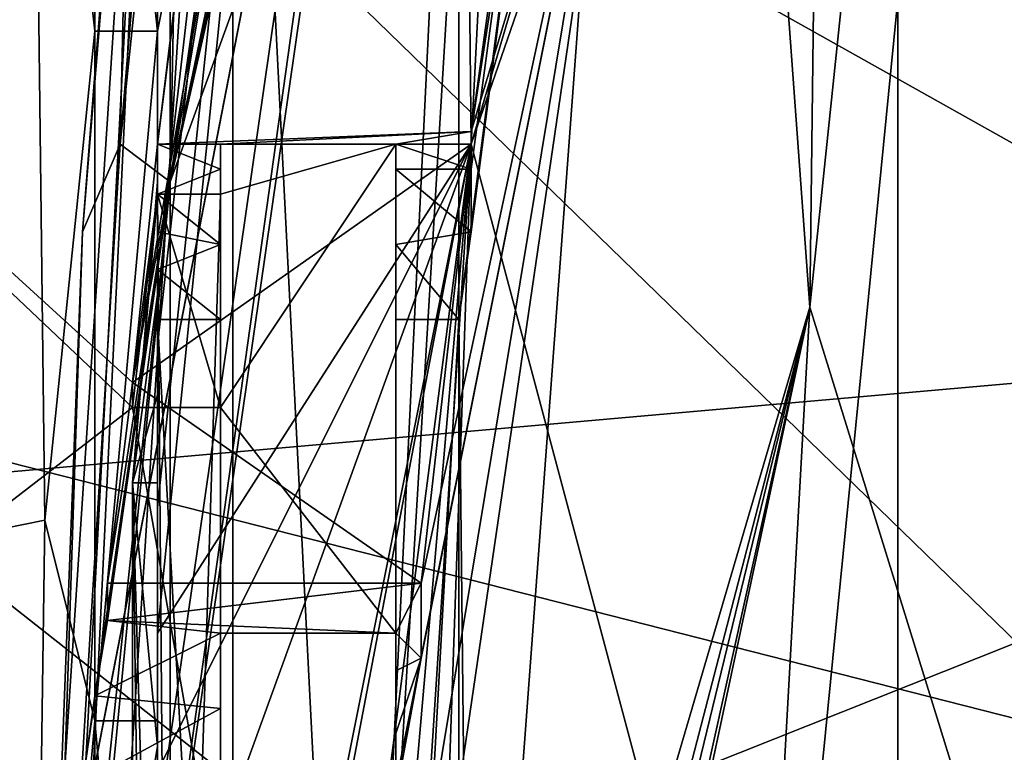
# Model space of a CAD drawing. Units: metres. Extents: x -0.386 to 0.352, y -0.375 to 0.327.
# Drawn here: x -0.305 to -0.297, y 0.005 to 0.011 of the extents above; entities that cross this region are included whole.
import ezdxf

# ---------------------------------------------------------------- set-up
doc = ezdxf.new("R2010")
doc.units = ezdxf.units.M
doc.header["$MEASUREMENT"] = 0
doc.layers.add('RECHTERLEUNING', color=7, linetype='CONTINUOUS')

msp = doc.modelspace()

# ---------------------------------------------------------------- linework, layer by layer
at = {"layer": 'RECHTERLEUNING'}
for points in [[(-0.2844, 0.085, 0.277), (-0.2461, -0.0243, 0.2779), (-0.3227, -0.0243, 0.2779)], [(-0.3179, 0.0725, 0.276), (-0.2844, 0.085, 0.277), (-0.3227, -0.0243, 0.2779)], [(-0.2905, 0.0502, 0.2529), (-0.2938, 0.0084, 0.2533), (-0.3117, 0.0368, 0.253)], [(-0.3047, -0.0008, 0.2401), (-0.3038, 0.018, 0.2397), (-0.2974, 0.0499, 0.2395)], [(-0.2974, 0.0499, 0.2395), (-0.3045, -0.0008, 0.2403), (-0.3047, -0.0008, 0.2401)], [(-0.2972, 0.0499, 0.2398), (-0.3033, 0.0179, 0.2402), (-0.3045, -0.0008, 0.2403)], [(-0.2974, 0.0499, 0.2395), (-0.2972, 0.0499, 0.2398), (-0.3045, -0.0008, 0.2403)], [(-0.3014, 0.0102, 0.149), (-0.2998, 0.0414, 0.0701), (-0.3016, 0.0291, 0.1513)], [(-0.2968, 0.0235, 0.0651), (-0.2998, 0.0414, 0.0701), (-0.3014, 0.0102, 0.149)], [(-0.3141, -0.0042, 0.2685), (-0.301, 0.0412, 0.2681), (-0.298, 0.0382, 0.2681)], [(-0.3111, 0.0412, 0.2681), (-0.301, 0.0412, 0.2681), (-0.3141, -0.0042, 0.2685)], [(-0.298, 0.0382, 0.2681), (-0.3141, -0.0447, 0.269), (-0.3141, -0.0042, 0.2685)], [(-0.298, -0.0871, 0.2694), (-0.3141, -0.0447, 0.269), (-0.298, 0.0382, 0.2681)], [(-0.298, 0.0382, 0.2651), (-0.306, 0.0163, 0.2653), (-0.298, -0.0871, 0.2664)], [(-0.298, 0.0382, 0.2651), (-0.298, -0.0871, 0.2694), (-0.298, 0.0382, 0.2681)], [(-0.298, -0.0871, 0.2664), (-0.298, -0.0871, 0.2694), (-0.298, 0.0382, 0.2651)], [(-0.3117, 0.0368, 0.253), (-0.2941, 0.0074, 0.2533), (-0.3142, -0.0006, 0.2534)], [(-0.2938, 0.0084, 0.2533), (-0.2941, 0.0074, 0.2533), (-0.3117, 0.0368, 0.253)], [(-0.2974, 0.0361, 0.1525), (-0.2997, 0.0226, 0.151), (-0.3014, 0.0103, 0.2134)], [(-0.3001, 0.0146, 0.2301), (-0.2974, 0.0361, 0.1525), (-0.3014, 0.0103, 0.2134)], [(-0.2997, 0.0226, 0.151), (-0.2984, 0.0334, 0.1095), (-0.2987, 0.0089, 0.1495)], [(-0.2984, 0.0334, 0.1095), (-0.2975, 0.0204, 0.107), (-0.2987, 0.0089, 0.1495)], [(-0.3039, 0.0102, 0.2133), (-0.3016, 0.0291, 0.1513), (-0.3036, 0.0126, 0.2148)], [(-0.3016, 0.0291, 0.1513), (-0.3039, 0.0063, 0.2031), (-0.3014, 0.0102, 0.149)], [(-0.3039, 0.0073, 0.2034), (-0.3039, 0.0063, 0.2031), (-0.3016, 0.0291, 0.1513)], [(-0.3039, 0.0086, 0.2052), (-0.3039, 0.0073, 0.2034), (-0.3016, 0.0291, 0.1513)], [(-0.3016, 0.0291, 0.1513), (-0.3039, 0.0092, 0.2073), (-0.3039, 0.0086, 0.2052)], [(-0.3039, 0.0102, 0.2133), (-0.3039, 0.0092, 0.2073), (-0.3016, 0.0291, 0.1513)], [(-0.2978, 0.0264, 0.2273), (-0.3038, 0.0099, 0.2303), (-0.302, 0.0181, 0.2245)], [(-0.3018, 0.0187, 0.2297), (-0.3038, 0.0099, 0.2303), (-0.2978, 0.0264, 0.2273)], [(-0.299, 0.0012, 0.148), (-0.2968, 0.0235, 0.0651), (-0.3014, 0.0102, 0.149)], [(-0.295, -0.0063, 0.147), (-0.2968, 0.0235, 0.0651), (-0.299, 0.0012, 0.148)], [(-0.3015, 0.0088, 0.2118), (-0.2997, 0.0226, 0.151), (-0.3014, -0.0003, 0.2095)], [(-0.3014, 0.0095, 0.2121), (-0.2997, 0.0226, 0.151), (-0.3015, 0.0088, 0.2118)], [(-0.2997, 0.0226, 0.151), (-0.2987, 0.0089, 0.1495), (-0.3014, -0.0003, 0.2095)], [(-0.3014, 0.01, 0.2127), (-0.2997, 0.0226, 0.151), (-0.3014, 0.0095, 0.2121)], [(-0.3014, 0.0103, 0.2134), (-0.2997, 0.0226, 0.151), (-0.3014, 0.01, 0.2127)], [(-0.2858, 0.022, 0.2502), (-0.3067, 0.0156, 0.2502), (-0.2919, 0.0073, 0.2503)], [(-0.2987, 0.0089, 0.1495), (-0.2975, 0.0204, 0.107), (-0.2961, 0.0005, 0.1486)], [(-0.2961, 0.0005, 0.1486), (-0.2975, 0.0204, 0.107), (-0.2951, 0.0124, 0.1054)], [(-0.3042, 0.0102, 0.2311), (-0.3034, 0.0198, 0.2319), (-0.3041, 0.0146, 0.2325)], [(-0.3034, 0.0198, 0.2319), (-0.3042, 0.0102, 0.2311), (-0.3037, 0.015, 0.2312)], [(-0.3038, 0.0099, 0.2303), (-0.3024, 0.0197, 0.2306), (-0.3037, 0.015, 0.2312)], [(-0.3024, 0.0197, 0.2306), (-0.3038, 0.0099, 0.2303), (-0.3018, 0.0187, 0.2297)], [(-0.3011, 0.0195, 0.2327), (-0.3023, -0.0004, 0.2305), (-0.3015, 0.0161, 0.2402)], [(-0.3011, 0.0195, 0.2327), (-0.3001, 0.0146, 0.2301), (-0.3023, -0.0004, 0.2305)], [(-0.302, 0.0181, 0.2245), (-0.3038, 0.0099, 0.2303), (-0.3024, 0.0166, 0.225)], [(-0.3038, 0.018, 0.2397), (-0.3038, -0.0195, 0.2401), (-0.3048, -0.0009, 0.2304)], [(-0.3047, 0.0043, 0.2312), (-0.3038, 0.018, 0.2397), (-0.3048, -0.0009, 0.2304)], [(-0.3045, 0.0095, 0.2319), (-0.3038, 0.018, 0.2397), (-0.3047, 0.0043, 0.2312)], [(-0.3038, -0.0195, 0.2401), (-0.3038, 0.018, 0.2397), (-0.3047, -0.0008, 0.2401)], [(-0.3041, 0.0146, 0.2325), (-0.3038, 0.018, 0.2397), (-0.3045, 0.0095, 0.2319)], [(-0.3045, -0.0008, 0.2403), (-0.3033, 0.0179, 0.2402), (-0.3033, -0.0194, 0.2406)], [(-0.3015, -0.0176, 0.2406), (-0.3033, 0.0179, 0.2402), (-0.3015, 0.0161, 0.2402)], [(-0.3033, -0.0194, 0.2406), (-0.3033, 0.0179, 0.2402), (-0.3015, -0.0176, 0.2406)], [(-0.3024, 0.0166, 0.225), (-0.3038, 0.0099, 0.2303), (-0.3032, 0.0135, 0.2244)], [(-0.298, -0.0871, 0.2664), (-0.306, 0.0163, 0.2653), (-0.306, -0.0653, 0.2662)], [(-0.3039, 0.0162, 0.2002), (-0.3039, 0.0157, 0.1985), (-0.3039, 0.0073, 0.2034)], [(-0.3039, 0.0162, 0.2002), (-0.3039, 0.0092, 0.2073), (-0.3039, 0.0135, 0.2147)], [(-0.3039, 0.0086, 0.2052), (-0.3039, 0.0092, 0.2073), (-0.3039, 0.0162, 0.2002)], [(-0.3039, 0.0073, 0.2034), (-0.3039, 0.0086, 0.2052), (-0.3039, 0.0162, 0.2002)], [(-0.3015, 0.0161, 0.2402), (-0.3023, -0.0004, 0.2305), (-0.3015, -0.0176, 0.2406)], [(-0.3049, 0.0156, 0.1986), (-0.3044, 0.0111, 0.1951), (-0.3044, 0.0157, 0.1985)], [(-0.3044, 0.0157, 0.1985), (-0.3044, 0.0111, 0.1951), (-0.3039, 0.0111, 0.1951)], [(-0.3039, 0.0111, 0.1951), (-0.3039, 0.0157, 0.1985), (-0.3044, 0.0157, 0.1985)], [(-0.3039, 0.0157, 0.1985), (-0.3039, 0.0111, 0.1951), (-0.3039, 0.0073, 0.2034)], [(-0.3067, 0.0156, 0.2502), (-0.3072, 0.0082, 0.2503), (-0.2962, 0.0054, 0.2503)], [(-0.2919, 0.0073, 0.2503), (-0.3067, 0.0156, 0.2502), (-0.2962, 0.0054, 0.2503)], [(-0.3053, 0.0071, 0.1944), (-0.3049, 0.0156, 0.1986), (-0.3053, 0.0154, 0.1989)], [(-0.3048, 0.0072, 0.1939), (-0.3049, 0.0156, 0.1986), (-0.3053, 0.0071, 0.1944)], [(-0.3048, 0.0072, 0.1939), (-0.3044, 0.0111, 0.1951), (-0.3049, 0.0156, 0.1986)], [(-0.3037, 0.015, 0.2312), (-0.3042, 0.0102, 0.2311), (-0.3038, 0.0099, 0.2303)], [(-0.3045, 0.0095, 0.2319), (-0.3042, 0.0102, 0.2311), (-0.3041, 0.0146, 0.2325)], [(-0.3001, 0.0146, 0.2301), (-0.3022, 0.0019, 0.2299), (-0.3023, -0.0004, 0.2305)], [(-0.302, 0.0051, 0.2294), (-0.3022, 0.0019, 0.2299), (-0.3001, 0.0146, 0.2301)], [(-0.3018, 0.0061, 0.2288), (-0.302, 0.0051, 0.2294), (-0.3001, 0.0146, 0.2301)], [(-0.3001, 0.0146, 0.2301), (-0.3018, 0.0067, 0.2278), (-0.3018, 0.0061, 0.2288)], [(-0.3014, 0.0102, 0.2142), (-0.3018, 0.0067, 0.2278), (-0.3001, 0.0146, 0.2301)], [(-0.3014, 0.0103, 0.2134), (-0.3014, 0.0102, 0.2142), (-0.3001, 0.0146, 0.2301)], [(-0.312, 0.002, 0.2193), (-0.3098, 0.0135, 0.2244), (-0.3041, 0.0081, 0.2215)], [(-0.3041, 0.0083, 0.2216), (-0.3098, 0.0135, 0.2244), (-0.3032, 0.0135, 0.2244)], [(-0.3041, 0.0081, 0.2215), (-0.3098, 0.0135, 0.2244), (-0.3041, 0.0083, 0.2216)], [(-0.3032, 0.0135, 0.2244), (-0.3038, 0.0099, 0.2303), (-0.3041, 0.0083, 0.2216)], [(-0.3039, 0.0098, 0.2125), (-0.3039, 0.0135, 0.2147), (-0.3039, 0.0092, 0.2073)], [(-0.3039, 0.0123, 0.2148), (-0.3039, 0.0135, 0.2147), (-0.3039, 0.0098, 0.2125)], [(-0.2472, 0.0127, 0.2684), (-0.3222, -0.0035, 0.2685), (-0.2502, -0.0211, 0.2687)], [(-0.3221, 0.0013, 0.2685), (-0.3222, -0.0035, 0.2685), (-0.2472, 0.0127, 0.2684)], [(-0.3219, 0.0061, 0.2684), (-0.3221, 0.0013, 0.2685), (-0.2472, 0.0127, 0.2684)], [(-0.3176, 0.0124, 0.2684), (-0.3219, 0.0061, 0.2684), (-0.2472, 0.0127, 0.2684)], [(-0.3039, 0.0102, 0.2142), (-0.3039, 0.0102, 0.2133), (-0.3036, 0.0126, 0.2148)], [(-0.3036, 0.0126, 0.2148), (-0.3039, 0.0102, 0.2144), (-0.3039, 0.0102, 0.2142)], [(-0.3039, 0.0111, 0.2147), (-0.3036, 0.0126, 0.2148), (-0.3039, 0.0123, 0.2148)], [(-0.3039, 0.0102, 0.2144), (-0.3036, 0.0126, 0.2148), (-0.3039, 0.0111, 0.2147)], [(-0.3039, 0.0111, 0.2147), (-0.3039, 0.0123, 0.2148), (-0.3039, 0.0098, 0.2125)], [(-0.3048, 0.0072, 0.1939), (-0.3044, 0.0056, 0.1937), (-0.3044, 0.0111, 0.1951)], [(-0.3039, 0.0111, 0.1951), (-0.3044, 0.0056, 0.1937), (-0.3039, 0.0056, 0.1937)], [(-0.3044, 0.0111, 0.1951), (-0.3044, 0.0056, 0.1937), (-0.3039, 0.0111, 0.1951)], [(-0.3039, 0.0101, 0.2144), (-0.3039, 0.0102, 0.2144), (-0.3039, 0.0111, 0.2147)], [(-0.3039, 0.0111, 0.2147), (-0.3039, 0.01, 0.2144), (-0.3039, 0.0101, 0.2144)], [(-0.3039, 0.0099, 0.2143), (-0.3039, 0.01, 0.2144), (-0.3039, 0.0111, 0.2147)], [(-0.3039, 0.0111, 0.1951), (-0.3039, 0.0056, 0.1937), (-0.3039, 0.0063, 0.2031)], [(-0.3039, 0.0073, 0.2034), (-0.3039, 0.0111, 0.1951), (-0.3039, 0.0063, 0.2031)], [(-0.3039, 0.0098, 0.2125), (-0.3039, 0.0099, 0.2143), (-0.3039, 0.0111, 0.2147)], [(-0.3014, 0.0103, 0.2134), (-0.3034, 0.0102, 0.2133), (-0.3039, 0.0102, 0.2133)], [(-0.3014, 0.0103, 0.2134), (-0.3039, 0.0102, 0.2142), (-0.3014, 0.0102, 0.2142)], [(-0.3039, 0.0102, 0.2133), (-0.3039, 0.0102, 0.2142), (-0.3014, 0.0103, 0.2134)], [(-0.302, 0.0102, 0.2133), (-0.3034, 0.0102, 0.2133), (-0.3014, 0.0103, 0.2134)], [(-0.3014, 0.01, 0.2127), (-0.302, 0.0102, 0.2133), (-0.3014, 0.0103, 0.2134)], [(-0.3048, 0.0004, 0.2305), (-0.3042, 0.0102, 0.2311), (-0.3045, 0.0095, 0.2319)], [(-0.3042, 0.0102, 0.2311), (-0.3048, 0.0004, 0.2305), (-0.3038, 0.0099, 0.2303)], [(-0.3041, 0.0083, 0.2216), (-0.3039, 0.0102, 0.2144), (-0.3039, 0.0098, 0.2151)], [(-0.3014, 0.0102, 0.2142), (-0.3041, 0.0083, 0.2216), (-0.3018, 0.0067, 0.2278)], [(-0.3039, 0.0102, 0.2144), (-0.3041, 0.0083, 0.2216), (-0.3014, 0.0102, 0.2142)], [(-0.3039, 0.0033, 0.2047), (-0.3038, -0.0018, 0.2097), (-0.3014, 0.0102, 0.149)], [(-0.3014, 0.0102, 0.149), (-0.3039, 0.0052, 0.2033), (-0.3039, 0.0033, 0.2047)], [(-0.3039, 0.0063, 0.2031), (-0.3039, 0.0052, 0.2033), (-0.3014, 0.0102, 0.149)], [(-0.3039, 0.0102, 0.2133), (-0.3039, 0.0098, 0.2125), (-0.3039, 0.0092, 0.2073)], [(-0.3039, 0.0102, 0.2133), (-0.3034, 0.01, 0.2126), (-0.3039, 0.0098, 0.2125)], [(-0.3034, 0.0102, 0.2133), (-0.3034, 0.01, 0.2126), (-0.3039, 0.0102, 0.2133)], [(-0.3039, 0.0102, 0.2144), (-0.3039, 0.0101, 0.2144), (-0.3039, 0.0098, 0.2151)], [(-0.3039, 0.0102, 0.2142), (-0.3039, 0.0102, 0.2144), (-0.3014, 0.0102, 0.2142)], [(-0.3014, 0.0102, 0.149), (-0.3038, -0.0024, 0.2102), (-0.3034, -0.0052, 0.2102)], [(-0.3038, -0.0018, 0.2097), (-0.3038, -0.0024, 0.2102), (-0.3014, 0.0102, 0.149)], [(-0.3014, 0.0102, 0.149), (-0.3034, -0.0052, 0.2102), (-0.3029, -0.007, 0.2085)], [(-0.3034, 0.0098, 0.2151), (-0.3034, 0.01, 0.2126), (-0.3034, 0.0102, 0.2133)], [(-0.302, 0.0102, 0.2133), (-0.3034, 0.0098, 0.2151), (-0.3034, 0.0102, 0.2133)], [(-0.3034, 0.0081, 0.2215), (-0.3034, 0.0098, 0.2151), (-0.302, 0.0102, 0.2133)], [(-0.302, 0.0063, 0.2286), (-0.3034, 0.0081, 0.2215), (-0.302, 0.0102, 0.2133)], [(-0.3029, -0.007, 0.2085), (-0.3026, -0.0083, 0.2075), (-0.3014, 0.0102, 0.149)], [(-0.3026, -0.0083, 0.2075), (-0.3021, -0.0099, 0.2072), (-0.3014, 0.0102, 0.149)], [(-0.3014, 0.0102, 0.149), (-0.3021, -0.0099, 0.2072), (-0.299, 0.0012, 0.148)], [(-0.302, 0.01, 0.2126), (-0.302, 0.0102, 0.2133), (-0.3014, 0.01, 0.2127)], [(-0.302, 0.0088, 0.2118), (-0.302, 0.0102, 0.2133), (-0.302, 0.0094, 0.2121)], [(-0.302, 0.0063, 0.2286), (-0.302, 0.0102, 0.2133), (-0.302, 0.0088, 0.2118)], [(-0.302, 0.0102, 0.2133), (-0.302, 0.01, 0.2126), (-0.302, 0.0094, 0.2121)], [(-0.3039, 0.0098, 0.2151), (-0.3039, 0.0101, 0.2144), (-0.3039, 0.01, 0.2144)], [(-0.3034, 0.01, 0.2126), (-0.3034, 0.0094, 0.2121), (-0.3039, 0.0098, 0.2125)], [(-0.3039, 0.01, 0.2144), (-0.3039, 0.0099, 0.2143), (-0.3039, 0.0098, 0.2151)], [(-0.3034, 0.0094, 0.2121), (-0.3034, 0.01, 0.2126), (-0.3034, 0.0098, 0.2151)], [(-0.3014, 0.0095, 0.2121), (-0.302, 0.01, 0.2126), (-0.3014, 0.01, 0.2127)], [(-0.302, 0.0094, 0.2121), (-0.302, 0.01, 0.2126), (-0.3014, 0.0095, 0.2121)], [(-0.3038, 0.0099, 0.2303), (-0.3048, -0.0004, 0.2304), (-0.3045, 0.0051, 0.2293)], [(-0.3038, 0.0099, 0.2303), (-0.3048, 0.0004, 0.2305), (-0.3048, -0.0004, 0.2304)], [(-0.3044, 0.0058, 0.229), (-0.3038, 0.0099, 0.2303), (-0.3045, 0.0051, 0.2293)], [(-0.3043, 0.0064, 0.2285), (-0.3038, 0.0099, 0.2303), (-0.3044, 0.0058, 0.229)], [(-0.3043, 0.0067, 0.2278), (-0.3038, 0.0099, 0.2303), (-0.3043, 0.0064, 0.2285)], [(-0.3041, 0.0083, 0.2216), (-0.3038, 0.0099, 0.2303), (-0.3043, 0.0067, 0.2278)], [(-0.3039, 0.0099, 0.2143), (-0.3041, 0.0075, 0.2126), (-0.3039, 0.0098, 0.2151)], [(-0.3039, 0.009, 0.2139), (-0.3041, 0.0075, 0.2126), (-0.3039, 0.0099, 0.2143)], [(-0.3039, 0.009, 0.2139), (-0.3039, 0.0099, 0.2143), (-0.3039, 0.0098, 0.2125)], [(-0.3039, 0.0098, 0.2151), (-0.3041, 0.0075, 0.2126), (-0.3038, -0.0028, 0.2119)], [(-0.3039, 0.0098, 0.2151), (-0.3041, 0.0081, 0.2215), (-0.3041, 0.0083, 0.2216)], [(-0.3041, 0.0081, 0.2215), (-0.3039, 0.0098, 0.2151), (-0.3034, 0.0081, 0.2215)], [(-0.3039, 0.0098, 0.2125), (-0.3034, 0.0094, 0.2121), (-0.3039, 0.0095, 0.2122)], [(-0.3034, 0.0081, 0.2215), (-0.3039, 0.0098, 0.2151), (-0.3034, 0.0098, 0.2151)], [(-0.3038, -0.0028, 0.2119), (-0.3034, 0.0098, 0.2151), (-0.3039, 0.0098, 0.2151)], [(-0.3039, 0.0095, 0.2122), (-0.3039, 0.009, 0.2139), (-0.3039, 0.0098, 0.2125)], [(-0.3034, -0.0028, 0.2119), (-0.3034, 0.0098, 0.2151), (-0.3038, -0.0028, 0.2119)], [(-0.3034, -0.0028, 0.2119), (-0.3034, -0.0003, 0.2095), (-0.3034, 0.0098, 0.2151)], [(-0.3034, 0.0088, 0.2118), (-0.3034, 0.0094, 0.2121), (-0.3034, 0.0098, 0.2151)], [(-0.3034, 0.0098, 0.2151), (-0.3034, -0.0003, 0.2095), (-0.3034, 0.0088, 0.2118)], [(-0.3047, 0.0043, 0.2312), (-0.3048, 0.0004, 0.2305), (-0.3045, 0.0095, 0.2319)], [(-0.3034, 0.0094, 0.2121), (-0.3039, 0.0092, 0.2119), (-0.3039, 0.0095, 0.2122)], [(-0.3039, 0.0082, 0.2133), (-0.3039, 0.009, 0.2139), (-0.3039, 0.0095, 0.2122)], [(-0.3039, 0.0092, 0.2119), (-0.3039, 0.0082, 0.2133), (-0.3039, 0.0095, 0.2122)], [(-0.3015, 0.0088, 0.2118), (-0.302, 0.0094, 0.2121), (-0.3014, 0.0095, 0.2121)], [(-0.3034, 0.0088, 0.2118), (-0.3039, 0.0092, 0.2119), (-0.3034, 0.0094, 0.2121)], [(-0.302, 0.0088, 0.2118), (-0.302, 0.0094, 0.2121), (-0.3015, 0.0088, 0.2118)], [(-0.3039, 0.0088, 0.2118), (-0.3039, 0.0092, 0.2119), (-0.3034, 0.0088, 0.2118)], [(-0.3039, 0.0088, 0.2118), (-0.3039, 0.0082, 0.2133), (-0.3039, 0.0092, 0.2119)], [(-0.3039, 0.0082, 0.2133), (-0.3041, 0.0075, 0.2126), (-0.3039, 0.009, 0.2139)], [(-0.3014, -0.0003, 0.2095), (-0.2987, 0.0089, 0.1495), (-0.3013, -0.0011, 0.2094)], [(-0.3013, -0.0018, 0.2097), (-0.2987, 0.0089, 0.1495), (-0.3012, -0.0024, 0.2102)], [(-0.3013, -0.0011, 0.2094), (-0.2987, 0.0089, 0.1495), (-0.3013, -0.0018, 0.2097)], [(-0.3012, -0.0028, 0.2109), (-0.2987, 0.0089, 0.1495), (-0.3001, -0.0163, 0.2308)], [(-0.3012, -0.0024, 0.2102), (-0.2987, 0.0089, 0.1495), (-0.3012, -0.0028, 0.2109)], [(-0.2987, 0.0089, 0.1495), (-0.2961, 0.0005, 0.1486), (-0.3001, -0.0163, 0.2308)], [(-0.3039, 0.0088, 0.2118), (-0.3034, -0.0003, 0.2095), (-0.3039, -0.0003, 0.2095)], [(-0.3034, 0.0088, 0.2118), (-0.3034, -0.0003, 0.2095), (-0.3039, 0.0088, 0.2118)], [(-0.3039, 0.0075, 0.2126), (-0.3039, 0.0082, 0.2133), (-0.3039, 0.0088, 0.2118)], [(-0.3039, 0.0054, 0.2111), (-0.3039, 0.0075, 0.2126), (-0.3039, 0.0088, 0.2118)], [(-0.3039, -0.0003, 0.2095), (-0.3039, 0.0054, 0.2111), (-0.3039, 0.0088, 0.2118)], [(-0.3015, 0.0088, 0.2118), (-0.302, -0.0003, 0.2095), (-0.302, 0.0088, 0.2118)], [(-0.3014, -0.0003, 0.2095), (-0.302, -0.0003, 0.2095), (-0.3015, 0.0088, 0.2118)], [(-0.302, -0.0003, 0.2095), (-0.302, -0.0047, 0.2269), (-0.302, 0.0088, 0.2118)], [(-0.302, -0.0047, 0.2269), (-0.302, 0.0063, 0.2286), (-0.302, 0.0088, 0.2118)], [(-0.3018, 0.0067, 0.2278), (-0.3041, 0.0083, 0.2216), (-0.3043, 0.0067, 0.2278)], [(-0.2987, 0.0015, 0.2504), (-0.3072, 0.0082, 0.2503), (-0.3069, 0.0007, 0.2504)], [(-0.2962, 0.0054, 0.2503), (-0.3072, 0.0082, 0.2503), (-0.2987, 0.0015, 0.2504)], [(-0.3039, 0.0075, 0.2126), (-0.3041, 0.0075, 0.2126), (-0.3039, 0.0082, 0.2133)], [(-0.3034, 0.0041, 0.2199), (-0.312, 0.002, 0.2193), (-0.3041, 0.0081, 0.2215)], [(-0.3041, 0.0081, 0.2215), (-0.3034, 0.0081, 0.2215), (-0.3034, 0.0041, 0.2199)], [(-0.3034, 0.0063, 0.2286), (-0.3034, 0.0041, 0.2199), (-0.3034, 0.0081, 0.2215)], [(-0.3034, 0.0063, 0.2286), (-0.3034, 0.0081, 0.2215), (-0.302, 0.0063, 0.2286)], [(-0.3041, 0.0075, 0.2126), (-0.304, 0.0004, 0.2108), (-0.3038, -0.0028, 0.2119)], [(-0.3041, 0.0075, 0.2126), (-0.3041, 0.0042, 0.2106), (-0.304, 0.0004, 0.2108)], [(-0.3039, 0.0054, 0.2111), (-0.3041, 0.0075, 0.2126), (-0.3039, 0.0075, 0.2126)], [(-0.3041, 0.0042, 0.2106), (-0.3041, 0.0075, 0.2126), (-0.3039, 0.0054, 0.2111)], [(-0.3142, -0.0006, 0.2534), (-0.2941, 0.0074, 0.2533), (-0.2945, 0, 0.2534)], [(-0.3049, 0, 0.1946), (-0.3048, 0.0072, 0.1939), (-0.3053, 0.0071, 0.1944)], [(-0.3044, 0.0056, 0.1937), (-0.3048, 0.0072, 0.1939), (-0.3049, 0, 0.1946)], [(-0.3053, 0.0071, 0.1944), (-0.3053, 0.0001, 0.1949), (-0.3049, 0, 0.1946)], [(-0.3018, 0.0067, 0.2278), (-0.3043, 0.0064, 0.2285), (-0.302, 0.0063, 0.2286)], [(-0.3018, 0.0067, 0.2278), (-0.3043, 0.0067, 0.2278), (-0.3043, 0.0064, 0.2285)], [(-0.3018, 0.0061, 0.2288), (-0.3018, 0.0067, 0.2278), (-0.302, 0.0063, 0.2286)], [(-0.3043, 0.0064, 0.2285), (-0.3044, 0.0058, 0.229), (-0.3034, 0.0063, 0.2286)], [(-0.302, 0.0063, 0.2286), (-0.3043, 0.0064, 0.2285), (-0.3034, 0.0063, 0.2286)], [(-0.3034, 0.0063, 0.2286), (-0.3044, 0.0058, 0.229), (-0.3034, 0.0057, 0.2291)], [(-0.3039, 0.0063, 0.2031), (-0.3039, 0.0056, 0.1937), (-0.3039, 0.0052, 0.2033)], [(-0.3034, 0.0043, 0.2292), (-0.3034, 0.0041, 0.2199), (-0.3034, 0.0063, 0.2286)], [(-0.3034, 0.005, 0.2293), (-0.3034, 0.0043, 0.2292), (-0.3034, 0.0063, 0.2286)], [(-0.3034, 0.0063, 0.2286), (-0.3034, 0.0057, 0.2291), (-0.3034, 0.005, 0.2293)], [(-0.302, 0.0063, 0.2286), (-0.302, 0.006, 0.2289), (-0.3018, 0.0061, 0.2288)], [(-0.302, 0.005, 0.2293), (-0.302, 0.0063, 0.2286), (-0.302, -0.0047, 0.2269)], [(-0.302, 0.0063, 0.2286), (-0.302, 0.0055, 0.2292), (-0.302, 0.006, 0.2289)], [(-0.302, 0.005, 0.2293), (-0.302, 0.0055, 0.2292), (-0.302, 0.0063, 0.2286)], [(-0.302, 0.005, 0.2293), (-0.302, 0.0051, 0.2294), (-0.3018, 0.0061, 0.2288)], [(-0.3018, 0.0061, 0.2288), (-0.302, 0.0055, 0.2292), (-0.302, 0.005, 0.2293)], [(-0.302, 0.006, 0.2289), (-0.302, 0.0055, 0.2292), (-0.3018, 0.0061, 0.2288)], [(-0.3045, 0.0051, 0.2293), (-0.3034, 0.0057, 0.2291), (-0.3044, 0.0058, 0.229)], [(-0.3034, 0.005, 0.2293), (-0.3034, 0.0057, 0.2291), (-0.3045, 0.0051, 0.2293)], [(-0.3044, 0, 0.1945), (-0.3044, 0.0056, 0.1937), (-0.3049, 0, 0.1946)], [(-0.3039, 0, 0.1945), (-0.3044, 0.0056, 0.1937), (-0.3044, 0, 0.1945)], [(-0.3039, 0.0056, 0.1937), (-0.3044, 0.0056, 0.1937), (-0.3039, 0, 0.1945)], [(-0.3039, 0.0056, 0.1937), (-0.3039, 0, 0.1945), (-0.3039, 0.0052, 0.2033)], [(-0.3039, 0.0029, 0.2105), (-0.3041, 0.0042, 0.2106), (-0.3039, 0.0054, 0.2111)], [(-0.3039, 0.0029, 0.2105), (-0.3039, 0.0054, 0.2111), (-0.3039, -0.0003, 0.2095)], [(-0.2987, 0.0015, 0.2504), (-0.2962, 0.0053, 0.2433), (-0.2962, 0.0054, 0.2503)]]:
    msp.add_3dface(points, dxfattribs=at)

doc.saveas('drawing.dxf')
